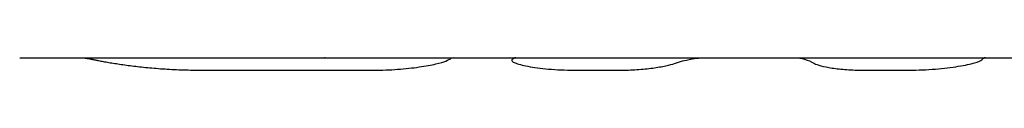
# Model space of a CAD drawing. Units: millimetres. Extents: x -11559 to 10367, y -7173 to 7456.
# Drawn here: x 2042 to 2088, y -5049 to -5048 of the extents above; entities that cross this region are included whole.
import ezdxf

# ---------------------------------------------------------------- set-up
doc = ezdxf.new("R2010")
doc.units = ezdxf.units.MM
doc.header["$LTSCALE"] = 20
doc.layers.add('2d', color=230, linetype='Continuous')

msp = doc.modelspace()

# ---------------------------------------------------------------- linework, layer by layer
at = {"layer": '2d'}
for p, q in [((2042.071, -5048.19), (2045.01, -5048.19)), ((2045.01, -5048.19), (2051.319, -5048.19)), ((2051.319, -5048.19), (2096.547, -5048.19)), ((2052.242, -5048.193), (2056.176, -5048.193)), ((2050.531, -5048.761), (2058.467, -5048.761)), ((2067.73, -5048.76), (2069.854, -5048.76)), ((2081.125, -5048.76), (2083.249, -5048.76))]:
    msp.add_line(p, q, dxfattribs=at)
for points, knots in [([(2045.01, -5048.19), (2045.018, -5048.19), (2045.027, -5048.19), (2045.051, -5048.192), (2045.068, -5048.194), (2045.106, -5048.199), (2045.128, -5048.202), (2045.162, -5048.208), (2045.18, -5048.211), (2045.204, -5048.215), (2045.216, -5048.217), (2045.223, -5048.218), (2045.225, -5048.219), (2045.227, -5048.219), (2045.228, -5048.22), (2045.248, -5048.223), (2045.278, -5048.229), (2045.318, -5048.237)], [0.7085943, 0.7085943, 0.7085943, 0.7085943, 0.75, 0.75, 0.8125, 0.8125, 0.875, 0.875, 0.90625, 0.921875, 0.9296875, 0.9335938, 0.9355469, 0.9355469, 0.9375, 0.9375, 1, 1, 1, 1]), ([(2045.051, -5048.192), (2045.079, -5048.195), (2045.112, -5048.2), (2045.16, -5048.208), (2045.17, -5048.209), (2045.181, -5048.211)], [0.7700609, 0.7700609, 0.7700609, 0.7700609, 0.875, 0.875, 0.9010945, 0.9010945, 0.9010945, 0.9010945]), ([(2045.318, -5048.237), (2045.35, -5048.243), (2045.379, -5048.248), (2045.416, -5048.256), (2045.428, -5048.258), (2045.443, -5048.261), (2045.448, -5048.262), (2045.456, -5048.264), (2045.458, -5048.264), (2045.461, -5048.265), (2045.462, -5048.265), (2045.465, -5048.265), (2045.465, -5048.266), (2045.468, -5048.266), (2045.47, -5048.267), (2045.474, -5048.267), (2045.476, -5048.268), (2045.481, -5048.269), (2045.485, -5048.27), (2045.495, -5048.272), (2045.502, -5048.273), (2045.524, -5048.278), (2045.538, -5048.28), (2045.565, -5048.286), (2045.579, -5048.289), (2045.6, -5048.293), (2045.606, -5048.295), (2045.62, -5048.297), (2045.626, -5048.299), (2045.64, -5048.302), (2045.648, -5048.303), (2045.663, -5048.306), (2045.671, -5048.308), (2045.694, -5048.312), (2045.71, -5048.315), (2045.759, -5048.325), (2045.793, -5048.331), (2045.865, -5048.345), (2045.903, -5048.352), (2045.982, -5048.366), (2046.024, -5048.373), (2046.11, -5048.388), (2046.152, -5048.395), (2046.241, -5048.41), (2046.286, -5048.418), (2046.424, -5048.44), (2046.52, -5048.456), (2046.82, -5048.501), (2047.034, -5048.531), (2047.495, -5048.589), (2047.74, -5048.617), (2048.255, -5048.666), (2048.522, -5048.688), (2049.075, -5048.724), (2049.358, -5048.737), (2049.795, -5048.752), (2049.941, -5048.755), (2050.124, -5048.758), (2050.161, -5048.759), (2050.217, -5048.759), (2050.235, -5048.76), (2050.263, -5048.76), (2050.272, -5048.76), (2050.286, -5048.76), (2050.29, -5048.76), (2050.299, -5048.76), (2050.305, -5048.76), (2050.313, -5048.76), (2050.316, -5048.76), (2050.323, -5048.76), (2050.326, -5048.76), (2050.338, -5048.761), (2050.345, -5048.761), (2050.37, -5048.761), (2050.387, -5048.761), (2050.442, -5048.761), (2050.484, -5048.761), (2050.531, -5048.761)], [0, 0, 0, 0, 0.03125, 0.03125, 0.046875, 0.046875, 0.054688, 0.054688, 0.058594, 0.058594, 0.060547, 0.060547, 0.0625, 0.0625, 0.064453, 0.064453, 0.066406, 0.066406, 0.070312, 0.070312, 0.078125, 0.078125, 0.09375, 0.09375, 0.109375, 0.109375, 0.117188, 0.117188, 0.125, 0.125, 0.132812, 0.132812, 0.140625, 0.140625, 0.15625, 0.15625, 0.1875, 0.1875, 0.21875, 0.21875, 0.25, 0.25, 0.28125, 0.28125, 0.3125, 0.3125, 0.375, 0.375, 0.5, 0.5, 0.625, 0.625, 0.75, 0.75, 0.875, 0.875, 0.9375, 0.9375, 0.953125, 0.953125, 0.960938, 0.960938, 0.964844, 0.964844, 0.966797, 0.966797, 0.96875, 0.96875, 0.970703, 0.970703, 0.972656, 0.972656, 0.976562, 0.976562, 0.984375, 0.984375, 1, 1, 1, 1]), ([(2045.318, -5048.237), (2045.35, -5048.243), (2045.379, -5048.248), (2045.416, -5048.256), (2045.433, -5048.259), (2045.451, -5048.263), (2045.459, -5048.264), (2045.462, -5048.265), (2045.465, -5048.265), (2045.465, -5048.266), (2045.495, -5048.272), (2045.538, -5048.28), (2045.586, -5048.29), (2045.606, -5048.295), (2045.62, -5048.297), (2045.626, -5048.299), (2045.692, -5048.312), (2045.79, -5048.331), (2045.903, -5048.352), (2045.982, -5048.366), (2046.025, -5048.373), (2046.236, -5048.41), (2046.42, -5048.441), (2046.82, -5048.501), (2047.033, -5048.531), (2047.727, -5048.618), (2048.245, -5048.67), (2049.075, -5048.724), (2049.358, -5048.737), (2049.795, -5048.752), (2049.94, -5048.755), (2050.124, -5048.758), (2050.18, -5048.759), (2050.244, -5048.76), (2050.276, -5048.76), (2050.29, -5048.76), (2050.299, -5048.76), (2050.305, -5048.76), (2050.364, -5048.761), (2050.438, -5048.761), (2050.531, -5048.761)], [0, 0, 0, 0, 0.03125, 0.03125, 0.046875, 0.054687, 0.058594, 0.060547, 0.060547, 0.0625, 0.0625, 0.09375, 0.109375, 0.117187, 0.117187, 0.125, 0.125, 0.1875, 0.21875, 0.21875, 0.25, 0.25, 0.375, 0.375, 0.5, 0.5, 0.75, 0.75, 0.875, 0.875, 0.9375, 0.9375, 0.953125, 0.960937, 0.964844, 0.966797, 0.966797, 0.96875, 0.96875, 1, 1, 1, 1]), ([(2051.319, -5048.19), (2051.375, -5048.19), (2051.437, -5048.19), (2051.556, -5048.191), (2051.612, -5048.191), (2051.728, -5048.192), (2051.787, -5048.192), (2051.886, -5048.192), (2051.934, -5048.193), (2051.989, -5048.193), (2052.016, -5048.193), (2052.028, -5048.193), (2052.036, -5048.193), (2052.041, -5048.193), (2052.087, -5048.193), (2052.153, -5048.193), (2052.242, -5048.193)], [0.3412579, 0.3412579, 0.3412579, 0.3412579, 0.5, 0.5, 0.625, 0.625, 0.75, 0.75, 0.8125, 0.84375, 0.859375, 0.8671875, 0.8671875, 0.875, 0.875, 1, 1, 1, 1]), ([(2051.319, -5048.19), (2051.374, -5048.19), (2051.436, -5048.19), (2051.608, -5048.191), (2051.726, -5048.192), (2051.913, -5048.193), (2051.978, -5048.193), (2052.109, -5048.193), (2052.176, -5048.193), (2052.242, -5048.193)], [0.3425309, 0.3425309, 0.3425309, 0.3425309, 0.5, 0.5, 0.75, 0.75, 0.875, 0.875, 1, 1, 1, 1]), ([(2058.467, -5048.761), (2058.841, -5048.761), (2059.206, -5048.747), (2059.925, -5048.695), (2060.257, -5048.658), (2060.865, -5048.57), (2061.123, -5048.522), (2061.545, -5048.425), (2061.698, -5048.379), (2061.792, -5048.339)], [0, 0, 0, 0, 0.25, 0.25, 0.5, 0.5, 0.75, 0.75, 1, 1, 1, 1]), ([(2058.467, -5048.761), (2058.841, -5048.761), (2059.206, -5048.747), (2059.925, -5048.695), (2060.257, -5048.658), (2060.865, -5048.57), (2061.123, -5048.522), (2061.545, -5048.425), (2061.698, -5048.379), (2061.792, -5048.339)], [0, 0, 0, 0, 0.25, 0.25, 0.5, 0.5, 0.75, 0.75, 1, 1, 1, 1]), ([(2064.857, -5048.289), (2064.826, -5048.326), (2064.874, -5048.372), (2065.129, -5048.475), (2065.331, -5048.531), (2065.865, -5048.633), (2066.191, -5048.679), (2066.922, -5048.742), (2067.321, -5048.76), (2067.73, -5048.76)], [0, 0, 0, 0, 0.25, 0.25, 0.5, 0.5, 0.75, 0.75, 1, 1, 1, 1]), ([(2083.249, -5048.76), (2083.659, -5048.76), (2084.069, -5048.742), (2084.849, -5048.679), (2085.21, -5048.633), (2085.833, -5048.531), (2086.089, -5048.475), (2086.46, -5048.372), (2086.572, -5048.325), (2086.604, -5048.289)], [0, 0, 0, 0, 0.25, 0.25, 0.5, 0.5, 0.75, 0.75, 1, 1, 1, 1]), ([(2065.598, -5048.582), (2065.865, -5048.633), (2066.191, -5048.679), (2066.922, -5048.742), (2067.32, -5048.76), (2067.73, -5048.76)], [0.5000019, 0.5000019, 0.5000019, 0.5000019, 0.75, 0.75, 1, 1, 1, 1]), ([(2069.854, -5048.76), (2070.121, -5048.76), (2070.383, -5048.751), (2070.901, -5048.717), (2071.146, -5048.693), (2071.601, -5048.632), (2071.802, -5048.597), (2072.149, -5048.524), (2072.287, -5048.486), (2072.391, -5048.45)], [0, 0, 0, 0, 0.25, 0.25, 0.5, 0.5, 0.75, 0.75, 1, 1, 1, 1]), ([(2069.854, -5048.76), (2070.121, -5048.76), (2070.383, -5048.751), (2070.902, -5048.717), (2071.146, -5048.693), (2071.601, -5048.632), (2071.802, -5048.597), (2072.149, -5048.524), (2072.287, -5048.486), (2072.391, -5048.45)], [0, 0, 0, 0, 0.25, 0.25, 0.5, 0.5, 0.75, 0.75, 1, 1, 1, 1]), ([(2078.857, -5048.45), (2078.921, -5048.486), (2079.023, -5048.524), (2079.304, -5048.597), (2079.476, -5048.632), (2079.883, -5048.693), (2080.109, -5048.717), (2080.602, -5048.751), (2080.858, -5048.76), (2081.125, -5048.76)], [0, 0, 0, 0, 0.25, 0.25, 0.5, 0.5, 0.75, 0.75, 1, 1, 1, 1]), ([(2078.857, -5048.45), (2078.921, -5048.486), (2079.023, -5048.524), (2079.304, -5048.597), (2079.476, -5048.632), (2079.883, -5048.693), (2080.11, -5048.717), (2080.602, -5048.751), (2080.859, -5048.76), (2081.125, -5048.76)], [0, 0, 0, 0, 0.25, 0.25, 0.5, 0.5, 0.75, 0.75, 1, 1, 1, 1]), ([(2083.249, -5048.76), (2083.66, -5048.76), (2084.069, -5048.742), (2084.849, -5048.679), (2085.21, -5048.633), (2085.521, -5048.582)], [0, 0, 0, 0, 0.25, 0.25, 0.4999978, 0.4999978, 0.4999978, 0.4999978])]:
    msp.add_open_spline(points, degree=3, knots=knots, dxfattribs=at)
for points in [[(2056.207, -5048.19), (2056.196, -5048.19), (2056.186, -5048.191), (2056.176, -5048.193)], [(2061.792, -5048.339), (2061.912, -5048.288), (2061.99, -5048.25), (2062.027, -5048.225)], [(2061.792, -5048.339), (2061.912, -5048.288), (2061.99, -5048.25), (2062.027, -5048.225)], [(2062.13, -5048.19), (2062.096, -5048.19), (2062.062, -5048.202), (2062.027, -5048.225)], [(2065.031, -5048.19), (2064.973, -5048.19), (2064.915, -5048.223), (2064.857, -5048.289)], [(2072.391, -5048.45), (2072.879, -5048.277), (2073.368, -5048.19), (2073.857, -5048.19)], [(2077.952, -5048.19), (2078.254, -5048.19), (2078.555, -5048.277), (2078.857, -5048.45)], [(2086.778, -5048.19), (2086.72, -5048.19), (2086.662, -5048.223), (2086.604, -5048.289)], [(2065.352, -5048.529), (2065.352, -5048.529), (2065.352, -5048.529), (2065.352, -5048.529)]]:
    msp.add_open_spline(points, degree=3, dxfattribs=at)

doc.saveas('drawing.dxf')
